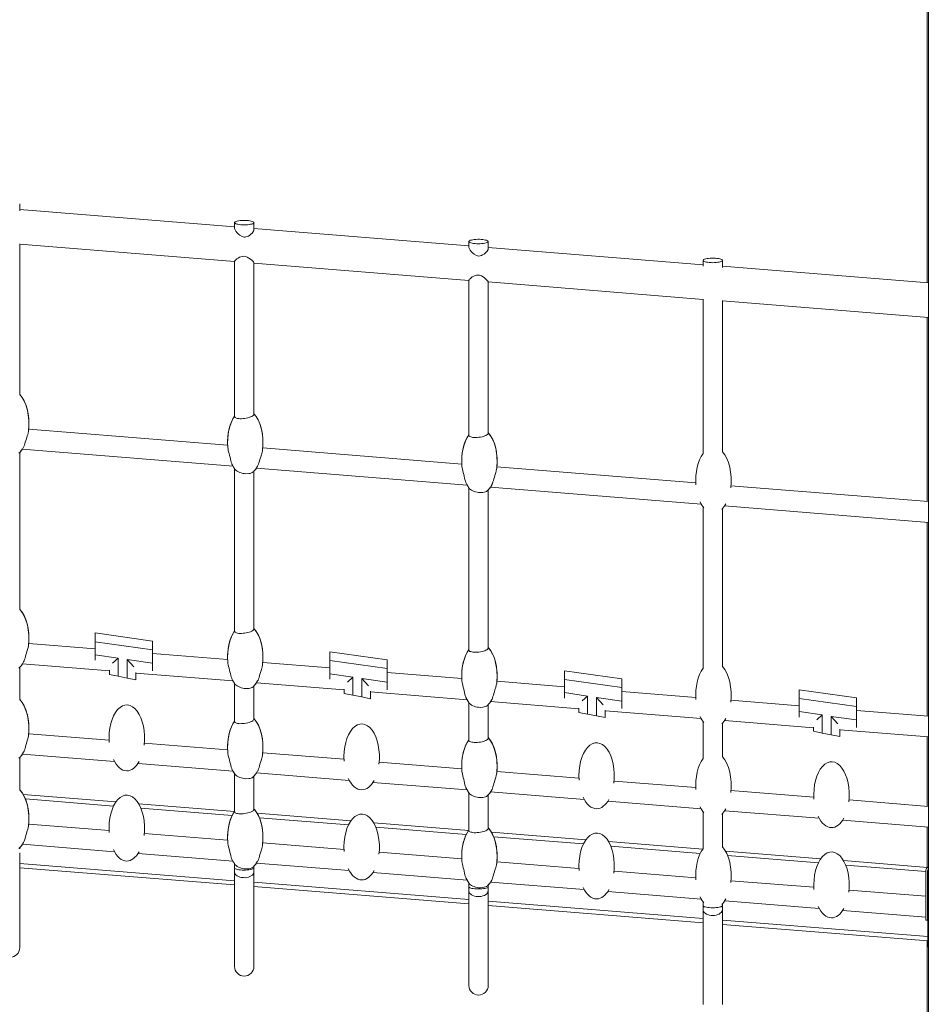
# Model space of a CAD drawing. Units: millimetres. Extents: x -21871 to 20012, y -10857 to 3021.
# Drawn here: x 17554 to 18604, y 478 to 1616 of the extents above; entities that cross this region are included whole.
import ezdxf

# ---------------------------------------------------------------- set-up
doc = ezdxf.new("R2010")
doc.units = ezdxf.units.MM

msp = doc.modelspace()

# ---------------------------------------------------------------- linework, layer by layer
at = {"color": 7, "linetype": 'Continuous', "lineweight": 15}
for p, q in [((18602.8, 2123.5), (18602.8, 1312.1)), ((18604.1, 2123.5), (18604.1, -566.5)), ((17553.6, 1395.2), (17553.6, 1403.5)), ((17802, 1376.7), (17553.6, 1396.7)), ((17802, 1381.7), (17802, 1375.1)), ((17824.4, 1373.4), (17824.4, 1381.7)), ((18072.9, 1354.9), (17824.4, 1374.9)), ((17553.6, 1182.2), (17553.6, 1357)), ((17553.6, 1356.7), (17802, 1336.7)), ((18072.9, 1359.8), (18072.9, 1353.3)), ((18095.3, 1351.5), (18095.3, 1359.8)), ((18343.7, 1333), (18095.3, 1353.1)), ((17802, 1337), (17802, 1157.4)), ((17824.4, 1160.2), (17824.4, 1335.2)), ((17824.4, 1334.9), (18072.9, 1314.9)), ((18343.7, 1338), (18343.7, 1331.5)), ((18366.1, 1329.7), (18366.1, 1338)), ((18604.1, 1312), (18366.1, 1331.2)), ((18072.9, 1315.2), (18072.9, 1135.8)), ((18095.3, 1138.2), (18095.3, 1313.3)), ((18095.3, 1313.1), (18343.7, 1293)), ((18343.7, 1293.3), (18343.7, 1114.2)), ((18366.1, 1116.2), (18366.1, 1291.5)), ((18366.1, 1291.2), (18604.1, 1272)), ((18602.8, 1272.1), (18602.8, 1059.2)), ((17794, 1124.5), (17564, 1143)), ((17553.6, 933.9), (17553.6, 1115.9)), ((17556.6, 1119.6), (17800.3, 1100)), ((18064.6, 1102.6), (17834.7, 1121.2)), ((17802, 1097.2), (17802, 909)), ((17824.4, 911.9), (17824.4, 1094.2)), ((17827.3, 1097.8), (18070.9, 1078.1)), ((18335.3, 1080.8), (18105.3, 1099.4)), ((18072.9, 1075.1), (18072.9, 887.5)), ((18095.3, 889.9), (18095.3, 1072.6)), ((18097.9, 1076), (18341.5, 1056.3)), ((18604.1, 1059.1), (18375.9, 1077.5)), ((18343.7, 1053), (18343.7, 865.9)), ((18366.1, 867.8), (18366.1, 1051)), ((18368.5, 1054.1), (18604.1, 1035.1)), ((18602.8, 1035.2), (18602.8, 811.1)), ((17707.1, 897.9), (17640.8, 907.2)), ((17640.8, 907.2), (17640.8, 897.1)), ((17640.8, 888.7), (17564.1, 894.9)), ((17640.8, 897.1), (17707.1, 887.8)), ((17640.8, 881.9), (17640.8, 897.1)), ((17707.1, 887.8), (17707.1, 897.9)), ((17667.5, 878), (17640.8, 881.9)), ((17640.8, 881.9), (17640.8, 875.7)), ((17661, 872.4), (17667.5, 878)), ((17667.5, 857.2), (17667.5, 878)), ((17707.1, 887.8), (17707.1, 872.2)), ((17794, 876.4), (17707.1, 883.4)), ((17978.4, 876.1), (17912.1, 885.3)), ((17912.1, 885.3), (17912.1, 875.2)), ((17553.6, 829.6), (17553.6, 867.5)), ((17556.8, 871.5), (17657.5, 863.4)), ((17678, 876.5), (17685.4, 867.9)), ((17707.1, 872.2), (17678, 876.5)), ((17678, 876.5), (17678, 855.1)), ((17707.1, 863.4), (17707.1, 872.2)), ((17912.1, 866.8), (17834.7, 873.1)), ((17912.1, 875.2), (17978.4, 866)), ((17912.1, 860), (17912.1, 875.2)), ((17978.4, 866), (17978.4, 876.1)), ((17978.4, 866), (17978.4, 850.4)), ((17657.5, 864.1), (17657.5, 859.1)), ((17657.5, 859.1), (17667.5, 857.2)), ((17678, 855.1), (17667.5, 857.2)), ((17678, 855.1), (17688, 853.1)), ((17688, 853.1), (17688, 861.6)), ((17688, 860.9), (17800.2, 851.9)), ((17938.9, 856.1), (17912.1, 860)), ((17912.1, 860), (17912.1, 853.8)), ((17932.4, 850.5), (17938.9, 856.1)), ((17938.9, 835.3), (17938.9, 856.1)), ((17949.3, 854.6), (17956.7, 846)), ((17978.4, 850.4), (17949.3, 854.6)), ((17949.3, 854.6), (17949.3, 833.2)), ((18064.6, 854.5), (17978.4, 861.5)), ((18249.7, 854.2), (18183.4, 863.4)), ((18183.4, 863.4), (18183.4, 853.3)), ((18249.7, 844.1), (18249.7, 854.2)), ((17802, 848.8), (17802, 804.7)), ((17824.4, 807.6), (17824.4, 845.9)), ((17827.4, 849.7), (17928.9, 841.5)), ((17978.4, 841.5), (17978.4, 850.4)), ((18183.4, 845), (18105.3, 851.3)), ((18183.4, 838.2), (18183.4, 853.3)), ((18183.4, 853.3), (18249.7, 844.1)), ((18249.7, 844.1), (18249.7, 828.5)), ((17928.9, 842.2), (17928.9, 837.3)), ((17928.9, 837.3), (17938.9, 835.3)), ((17949.3, 833.2), (17938.9, 835.3)), ((17949.3, 833.2), (17959.3, 831.2)), ((17959.3, 831.2), (17959.3, 839.8)), ((17959.3, 839), (18070.8, 830)), ((18210.2, 834.2), (18183.4, 838.2)), ((18183.4, 838.2), (18183.4, 831.9)), ((18203.7, 828.6), (18210.2, 834.2)), ((18210.2, 813.4), (18210.2, 834.2)), ((18220.6, 832.7), (18228, 824.1)), ((18220.6, 832.7), (18220.6, 811.3)), ((18249.7, 828.5), (18220.6, 832.7)), ((18335.2, 832.7), (18249.7, 839.6)), ((18454.7, 841.5), (18454.7, 831.5)), ((18521, 832.3), (18454.7, 841.5)), ((18454.7, 831.5), (18521, 822.2)), ((18454.7, 816.3), (18454.7, 831.5)), ((18521, 822.2), (18521, 832.3)), ((18072.9, 826.7), (18072.9, 783.2)), ((18095.3, 785.6), (18095.3, 824.3)), ((18098, 827.8), (18200.2, 819.6)), ((18200.2, 820.3), (18200.2, 815.4)), ((18249.7, 819.7), (18249.7, 828.5)), ((18454.7, 823.1), (18375.9, 829.4)), ((18521, 822.2), (18521, 806.6)), ((18200.2, 815.4), (18210.2, 813.4)), ((18220.6, 811.3), (18210.2, 813.4)), ((18220.6, 811.3), (18230.6, 809.4)), ((18230.6, 809.4), (18230.6, 817.9)), ((18230.6, 817.2), (18341.4, 808.2)), ((18481.5, 812.4), (18454.7, 816.3)), ((18454.7, 816.3), (18454.7, 810)), ((18475, 806.7), (18481.5, 812.4)), ((18481.5, 791.5), (18481.5, 812.4)), ((18491.9, 810.8), (18499.3, 802.3)), ((18521, 806.6), (18491.9, 810.8)), ((18491.9, 810.8), (18491.9, 789.5)), ((18604.1, 811), (18521, 817.7)), ((18343.7, 804.6), (18343.7, 761.6)), ((18366.1, 763.5), (18366.1, 802.7)), ((18368.7, 806), (18471.5, 797.7)), ((18471.5, 798.4), (18471.5, 793.5)), ((18521, 797.8), (18521, 806.6)), ((17656.9, 783.1), (17564.1, 790.6)), ((18471.5, 793.5), (18481.5, 791.5)), ((18491.9, 789.5), (18481.5, 791.5)), ((18491.9, 789.5), (18501.9, 787.5)), ((18501.9, 787.5), (18501.9, 796)), ((18501.9, 795.3), (18604.1, 787)), ((18602.8, 787.1), (18602.8, 706.8)), ((17794, 772.1), (17697.6, 779.8)), ((17553.6, 725.3), (17553.6, 763.2)), ((17556.8, 767.2), (17663.1, 758.6)), ((17928.6, 761.2), (17834.7, 768.8)), ((17690.4, 756.4), (17800.2, 747.6)), ((18064.6, 750.2), (17969.2, 757.9)), ((17802, 744.5), (17802, 700.4)), ((17824.4, 703.3), (17824.4, 741.6)), ((17827.4, 745.4), (17934.7, 736.7)), ((18200.2, 739.3), (18105.3, 747)), ((17962, 734.5), (18070.8, 725.7)), ((18335.2, 728.4), (18240.9, 736)), ((17557.7, 720.5), (17664.9, 711.9)), ((18072.9, 722.4), (18072.9, 678.9)), ((18095.3, 681.2), (18095.3, 720)), ((18098, 723.5), (18206.3, 714.8)), ((18471.8, 717.4), (18375.9, 725.1)), ((17691.3, 709.7), (17802, 700.8)), ((18233.6, 712.6), (18341.4, 703.9)), ((18604.1, 706.7), (18512.5, 714.1)), ((17828.3, 698.7), (17936.5, 689.9)), ((18343.7, 700.3), (18343.7, 657.3)), ((18366.1, 659.2), (18366.1, 698.4)), ((18368.7, 701.7), (18478, 692.9)), ((17656.9, 678.8), (17564.1, 686.3)), ((17962.9, 687.8), (18072.9, 678.9)), ((18505.2, 690.7), (18604.1, 682.7)), ((17794, 667.8), (17697.6, 675.5)), ((18098.9, 676.8), (18208.1, 668)), ((18602.8, 682.8), (18602.8, 636.2)), ((17556.8, 662.9), (17663.1, 654.3)), ((17928.6, 656.9), (17834.7, 664.5)), ((18234.5, 665.9), (18343.2, 657.1)), ((17553.6, 657.5), (17553.6, 658.9)), ((17553.6, 543.4), (17553.6, 652.8)), ((17690.4, 652.1), (17800.1, 643.3)), ((18064.6, 645.9), (17969.2, 653.6)), ((18369.6, 655), (18479.7, 646.1)), ((17802, 640.2), (17802, 635.6)), ((17827.4, 641.1), (17934.7, 632.4)), ((18200.2, 635), (18105.3, 642.7)), ((18506.1, 644), (18603.3, 636.2)), ((17802, 615.8), (17553.6, 635.8)), ((17802, 635.6), (17802, 630.9)), ((17802, 630.9), (17802, 521.5)), ((17824.4, 635.6), (17824.4, 637.3)), ((17824.4, 521.5), (17824.4, 630.9)), ((17962, 630.2), (18070.8, 621.4)), ((18335.2, 624.1), (18240.9, 631.7)), ((18601.1, 575), (18601.1, 632)), ((18603.1, 575), (18603.1, 632)), ((18603.5, 546), (18603.5, 629.5)), ((18072.9, 618.1), (18072.9, 613.8)), ((18095.3, 613.8), (18095.3, 615.7)), ((18098, 619.2), (18206.3, 610.5)), ((18471.8, 613.1), (18375.9, 620.8)), ((18072.9, 593.9), (17824.4, 614)), ((18072.9, 613.8), (18072.9, 609.1)), ((18072.9, 609.1), (18072.9, 499.7)), ((18095.3, 499.7), (18095.3, 609.1)), ((18233.6, 608.3), (18341.4, 599.6)), ((18601.1, 602.7), (18512.5, 609.8)), ((18343.7, 572.1), (18095.3, 592.1)), ((18343.7, 596), (18343.7, 592)), ((18366.1, 592), (18366.1, 594.1)), ((18368.7, 597.4), (18477.9, 588.6)), ((18603.5, 602.5), (18603.1, 602.5)), ((18343.7, 592), (18343.7, 587.2)), ((18343.7, 587.2), (18343.7, 477.8)), ((18366.1, 587.2), (18366.1, 592)), ((18366.1, 477.8), (18366.1, 587.2)), ((18505.2, 586.4), (18601.1, 578.7)), ((18603.5, 551.2), (18366.1, 570.3)), ((18601.1, 575), (18603.1, 575)), ((18603.1, 578.5), (18603.5, 578.5)), ((18602.8, 551.2), (18602.8, -566.5))]:
    msp.add_line(p, q, dxfattribs=at)
at = {"color": 8, "linetype": 'Continuous', "lineweight": 15}
for p, q in [((17662.1, 707.1), (17560.2, 715.3)), ((17799.2, 696), (17693.8, 704.5)), ((17933.7, 685.2), (17830.9, 693.4)), ((18069.8, 674.2), (17965.4, 682.6)), ((18205.3, 663.2), (18101.5, 671.6)), ((18340.4, 652.4), (18237, 660.7)), ((18477, 641.3), (18372.1, 649.8)), ((17553.6, 640.8), (17802, 620.8)), ((18601.1, 631.3), (18508.7, 638.8)), ((18603.8, 631.1), (18603.1, 631.2)), ((17824.4, 619), (18072.9, 599)), ((18095.3, 597.2), (18343.7, 577.1)), ((18366.1, 575.3), (18603.5, 556.2))]:
    msp.add_line(p, q, dxfattribs=at)
at = {"color": 7, "linetype": 'Continuous', "lineweight": 15, "flags": 128}
for points in [[(17813.2, 1379.1), (17811.2, 1379.2), (17809.3, 1379.3), (17807.5, 1379.5), (17805.9, 1379.8), (17804.5, 1380.1), (17803.4, 1380.5), (17802.6, 1380.9), (17802.1, 1381.3), (17802.1, 1381.8), (17802.3, 1382.3), (17802.9, 1382.7), (17803.9, 1383.1), (17805.1, 1383.5), (17806.7, 1383.8), (17808.4, 1384), (17810.3, 1384.2), (17812.2, 1384.2), (17814.2, 1384.2), (17816.2, 1384.2), (17818.1, 1384), (17819.8, 1383.8), (17821.3, 1383.5), (17822.6, 1383.1), (17823.5, 1382.7), (17824.2, 1382.3), (17824.4, 1381.8), (17824.3, 1381.3), (17823.9, 1380.9), (17823.1, 1380.5), (17822, 1380.1), (17820.6, 1379.8), (17819, 1379.5), (17817.2, 1379.3), (17815.2, 1379.2), (17813.2, 1379.1)], [(17813.2, 1364.9), (17810.9, 1365.5), (17808.1, 1367.1), (17806.2, 1368.7), (17804.7, 1370.3), (17803.5, 1371.9), (17802.7, 1373.2), (17802.2, 1374.2), (17802, 1375), (17802.1, 1375.1)], [(17824.3, 1373.4), (17824.2, 1372.5), (17823.1, 1370.6), (17822.2, 1369.5), (17821, 1368.3), (17819.6, 1367.2), (17818, 1366.2), (17816.6, 1365.5), (17815, 1365.1), (17814.1, 1364.9), (17813.2, 1364.9)], [(18084.1, 1357.3), (18082.1, 1357.3), (18080.1, 1357.4), (18078.3, 1357.6), (18076.7, 1357.9), (18075.3, 1358.2), (18074.2, 1358.6), (18073.4, 1359.1), (18073, 1359.5), (18072.9, 1360), (18073.1, 1360.4), (18073.8, 1360.8), (18074.7, 1361.3), (18076, 1361.6), (18077.5, 1361.9), (18079.2, 1362.1), (18081.1, 1362.3), (18083.1, 1362.4), (18085.1, 1362.4), (18087, 1362.3), (18088.9, 1362.1), (18090.6, 1361.9), (18092.2, 1361.6), (18093.4, 1361.3), (18094.4, 1360.8), (18095, 1360.4), (18095.2, 1360), (18095.2, 1359.5), (18094.7, 1359.1), (18093.9, 1358.6), (18092.8, 1358.2), (18091.4, 1357.9), (18089.8, 1357.6), (18088, 1357.4), (18086.1, 1357.3), (18084.1, 1357.3)], [(18084.1, 1343.1), (18081.7, 1343.7), (18078.9, 1345.3), (18077.1, 1346.8), (18075.5, 1348.5), (18074.3, 1350), (18073.5, 1351.3), (18073.1, 1352.3), (18072.9, 1353.1), (18072.9, 1353.3)], [(18095.1, 1351.5), (18095.1, 1350.6), (18094, 1348.8), (18093, 1347.6), (18091.8, 1346.5), (18090.4, 1345.3), (18088.8, 1344.3), (18087.4, 1343.7), (18085.9, 1343.2), (18084.1, 1343.1)], [(17802.1, 1337), (17802.3, 1337.5), (17802.8, 1338.1), (17803.4, 1338.7), (17804.6, 1339.7), (17806.1, 1340.7), (17807.7, 1341.6), (17809.2, 1342.3), (17810.9, 1342.7), (17813.2, 1342.8)], [(17813.2, 1342.8), (17814.5, 1342.6), (17816.7, 1341.8), (17818.4, 1340.8), (17820.3, 1339.5), (17821.8, 1338.2), (17823, 1337.1), (17823.8, 1336.2), (17824.3, 1335.6), (17824.4, 1335.2), (17824.4, 1335.2)], [(18354.9, 1335.4), (18352.9, 1335.5), (18350.9, 1335.6), (18349.1, 1335.8), (18347.5, 1336.1), (18346.1, 1336.4), (18345, 1336.8), (18344.2, 1337.2), (18343.8, 1337.7), (18343.7, 1338.1), (18344, 1338.6), (18344.6, 1339), (18345.5, 1339.4), (18346.8, 1339.8), (18348.3, 1340.1), (18350, 1340.3), (18351.9, 1340.5), (18353.9, 1340.6), (18355.9, 1340.6), (18357.9, 1340.5), (18359.7, 1340.3), (18361.5, 1340.1), (18363, 1339.8), (18364.2, 1339.4), (18365.2, 1339), (18365.8, 1338.6), (18366.1, 1338.1), (18366, 1337.7), (18365.5, 1337.2), (18364.7, 1336.8), (18363.6, 1336.4), (18362.3, 1336.1), (18360.6, 1335.8), (18358.8, 1335.6), (18356.9, 1335.5), (18354.9, 1335.4)], [(18073, 1315.2), (18073.1, 1315.7), (18073.6, 1316.2), (18074.3, 1316.9), (18075.5, 1317.8), (18076.9, 1318.9), (18078.6, 1319.8), (18080, 1320.4), (18081.7, 1320.9), (18084.1, 1321)], [(18084.1, 1321), (18085.3, 1320.8), (18087.5, 1320), (18089.3, 1319), (18091.1, 1317.7), (18092.7, 1316.3), (18093.8, 1315.2), (18094.6, 1314.4), (18095.1, 1313.8), (18095.3, 1313.4), (18095.2, 1313.3)], [(17824.4, 1160.2), (17824.4, 1160.2), (17824.2, 1159.5), (17823.7, 1158.8), (17823, 1158.2), (17821.9, 1157.6), (17820.6, 1157), (17819.1, 1156.5), (17817.4, 1156), (17815.6, 1155.6), (17813.7, 1155.3), (17811.9, 1155.1), (17810, 1155), (17808.3, 1155), (17806.8, 1155.1), (17805.4, 1155.2), (17804.2, 1155.5), (17802.6, 1156.3), (17802.2, 1156.8), (17802.1, 1157.4)], [(17563.8, 1140.7), (17563.3, 1138.3), (17562.9, 1136.7), (17562.4, 1135.1), (17561.3, 1131.6), (17560.7, 1129.6), (17560.1, 1127.7), (17559.6, 1125.8), (17559, 1124.2), (17558.4, 1122.7), (17558, 1121.9)], [(18095.2, 1138.2), (18095.3, 1138.1), (18095.1, 1137.5), (18094.6, 1136.8), (18093.8, 1136.2), (18092.7, 1135.6), (18091.3, 1135), (18089.8, 1134.5), (18088.1, 1134.1), (18086.3, 1133.8), (18084.5, 1133.5), (18082.6, 1133.3), (18080.8, 1133.3), (18079.1, 1133.3), (18077.6, 1133.4), (18076.2, 1133.6), (18075, 1133.9), (18074.1, 1134.3), (18073.4, 1134.7), (18073, 1135.3), (18072.9, 1135.8)], [(17799, 1102.5), (17798.7, 1103.1), (17798.2, 1104.6), (17797.7, 1106.4), (17797.2, 1108.4), (17796.8, 1110.4), (17796.2, 1112.5), (17795.7, 1114.6), (17795.2, 1116.6), (17794.8, 1118.5), (17794.5, 1120.1), (17794.2, 1121.4), (17794.2, 1122.1)], [(17834.3, 1118.7), (17834.2, 1117.6), (17833.9, 1116.3), (17833.4, 1114.8), (17833, 1113.2), (17831.9, 1109.8), (17831.3, 1107.8), (17830.7, 1105.9), (17830.2, 1104), (17829.6, 1102.4), (17829.1, 1100.9), (17828.6, 1100.1)], [(17802.9, 1096.1), (17803.8, 1095.2), (17805, 1094.3), (17806.4, 1093.5), (17808, 1092.8), (17809.7, 1092.2), (17811.5, 1091.8), (17813.3, 1091.5), (17815, 1091.4), (17818.4, 1091.5), (17819.9, 1091.7), (17822.3, 1092.6), (17823.5, 1093.4)], [(18069.7, 1080.6), (18069.4, 1081.2), (18068.9, 1082.7), (18068.4, 1084.5), (18067.9, 1086.4), (18067.4, 1088.5), (18066.9, 1090.6), (18066.4, 1092.7), (18065.9, 1094.7), (18065.4, 1096.6), (18065.1, 1098.2), (18064.9, 1099.5), (18064.8, 1100.2)], [(18105, 1097), (18105, 1096.9), (18104.5, 1094.4), (18104, 1092.8), (18103, 1089.4), (18102.4, 1087.4), (18101.8, 1085.4), (18101.2, 1083.5), (18100.7, 1081.8), (18100.1, 1080.1), (18099.5, 1078.8), (18099.3, 1078.2)], [(18073.7, 1074.1), (18073.8, 1073.8), (18074.7, 1073), (18075.9, 1072.2), (18077.3, 1071.5), (18078.9, 1070.8), (18080.6, 1070.3), (18082.4, 1069.9), (18084.1, 1069.7), (18085.9, 1069.6), (18089.2, 1069.7), (18090.7, 1070), (18092, 1070.4), (18093.2, 1070.9), (18094.4, 1071.8)], [(17824.4, 911.9), (17824.4, 911.8), (17824.2, 911.2), (17823.7, 910.5), (17823, 909.9), (17821.9, 909.2), (17820.6, 908.7), (17819.1, 908.1), (17817.4, 907.7), (17815.6, 907.3), (17813.7, 907), (17811.9, 906.8), (17810, 906.7), (17808.3, 906.6), (17806.8, 906.7), (17805.4, 906.9), (17804.2, 907.2), (17802.6, 908), (17802.2, 908.5), (17802.1, 909)], [(17563.8, 892.5), (17563.4, 890.5), (17563, 889.1), (17562, 885.7), (17561.4, 883.8), (17560.9, 881.8), (17560.3, 879.9), (17559.8, 878.1), (17559.2, 876.4), (17558.7, 874.9), (17558.1, 873.7)], [(18095.2, 889.9), (18095.3, 889.8), (18095.1, 889.1), (18094.6, 888.5), (18093.8, 887.8), (18092.7, 887.2), (18091.3, 886.7), (18089.8, 886.2), (18088.1, 885.8), (18086.3, 885.4), (18084.5, 885.2), (18082.6, 885), (18080.8, 884.9), (18079.1, 884.9), (18077.6, 885.1), (18076.2, 885.3), (18075, 885.6), (18074.1, 885.9), (18073.4, 886.4), (18073, 886.9), (18072.9, 887.5)], [(17798.9, 854.3), (17798.7, 854.9), (17798.1, 856.5), (17797.7, 858.2), (17797.2, 860.2), (17796.7, 862.2), (17796.2, 864.3), (17795.7, 866.4), (17795.2, 868.4), (17794.8, 870.3), (17794.4, 871.9), (17794.2, 873.3), (17794.2, 874)], [(17834.4, 870.6), (17834.2, 869.5), (17833.9, 868.2), (17833.5, 866.7), (17833, 865.1), (17832, 861.7), (17831.4, 859.7), (17830.8, 857.7), (17830.3, 855.9), (17829.7, 854.2), (17829.2, 852.8), (17828.7, 851.9)], [(17802.9, 847.8), (17803.8, 846.8), (17805, 845.9), (17806.4, 845.2), (17808, 844.5), (17809.7, 843.9), (17811.5, 843.5), (17813.3, 843.2), (17815, 843), (17818.4, 843.1), (17819.9, 843.4), (17822.3, 844.2), (17823.5, 845)], [(18069.6, 832.5), (18069.3, 833), (18068.8, 834.5), (18068.3, 836.3), (18067.9, 838.2), (18067.4, 840.2), (18066.9, 842.3), (18066.4, 844.4), (18065.9, 846.5), (18065.4, 848.3), (18065.1, 850), (18064.8, 851.4), (18064.8, 852)], [(18105, 848.9), (18105, 848.8), (18104.5, 846.3), (18104.1, 844.7), (18103, 841.3), (18102.4, 839.3), (18101.9, 837.3), (18101.3, 835.4), (18100.8, 833.6), (18100.2, 832), (18099.7, 830.6), (18099.4, 830.1)], [(18073.7, 825.7), (18073.8, 825.5), (18074.7, 824.7), (18075.9, 823.9), (18077.3, 823.1), (18078.9, 822.5), (18080.6, 822), (18082.4, 821.6), (18084.1, 821.3), (18085.9, 821.2), (18089.2, 821.4), (18090.7, 821.7), (18092, 822.1), (18093.2, 822.6), (18094.4, 823.4)], [(17824.4, 807.6), (17824.4, 807.5), (17824.2, 806.9), (17823.7, 806.2), (17823, 805.6), (17821.9, 804.9), (17820.6, 804.4), (17819.1, 803.8), (17817.4, 803.4), (17815.6, 803), (17813.7, 802.7), (17811.9, 802.5), (17810, 802.4), (17808.3, 802.3), (17806.8, 802.4), (17805.4, 802.6), (17804.2, 802.8), (17802.6, 803.7), (17802.2, 804.2), (17802.1, 804.7)], [(17563.8, 788.2), (17563.4, 786.2), (17563, 784.8), (17562, 781.4), (17561.4, 779.5), (17560.9, 777.5), (17560.3, 775.6), (17559.8, 773.8), (17559.2, 772.1), (17558.7, 770.6), (17558.1, 769.4)], [(18095.2, 785.6), (18095.3, 785.5), (18095.1, 784.8), (18094.6, 784.2), (18093.8, 783.5), (18092.7, 782.9), (18091.3, 782.4), (18089.8, 781.9), (18088.1, 781.5), (18086.3, 781.1), (18084.5, 780.9), (18082.6, 780.7), (18080.8, 780.6), (18079.1, 780.6), (18077.6, 780.8), (18076.2, 781), (18075, 781.3), (18074.1, 781.6), (18073.4, 782.1), (18073, 782.6), (18072.9, 783.2)], [(17798.9, 750), (17798.7, 750.6), (17798.1, 752.2), (17797.7, 753.9), (17797.2, 755.9), (17796.7, 757.9), (17796.2, 760), (17795.7, 762.1), (17795.2, 764.1), (17794.8, 766), (17794.4, 767.6), (17794.2, 769), (17794.2, 769.7)], [(17834.4, 766.3), (17834.2, 765.2), (17833.9, 763.9), (17833.5, 762.4), (17833, 760.8), (17832, 757.4), (17831.4, 755.4), (17830.8, 753.4), (17830.3, 751.6), (17829.7, 750), (17829.2, 748.5), (17828.8, 747.6)], [(17802.9, 743.5), (17803.8, 742.5), (17805, 741.6), (17806.4, 740.8), (17808, 740.2), (17809.7, 739.6), (17811.5, 739.2), (17813.3, 738.9), (17815, 738.7), (17818.4, 738.8), (17819.9, 739.1), (17822.3, 739.9), (17823.5, 740.7)], [(18069.6, 728.2), (18069.3, 728.7), (18068.8, 730.2), (18068.3, 732), (18067.8, 733.9), (18067.4, 735.9), (18066.9, 738), (18066.4, 740.1), (18065.9, 742.2), (18065.4, 744), (18065.1, 745.7), (18064.8, 747.1), (18064.8, 747.8)], [(18105, 744.6), (18105, 744.5), (18104.5, 742), (18104.1, 740.4), (18103, 737), (18102.4, 735), (18101.9, 733), (18101.3, 731.1), (18100.8, 729.4), (18100.2, 727.7), (18099.7, 726.3), (18099.4, 725.8)], [(18073.7, 721.4), (18073.8, 721.2), (18074.7, 720.4), (18075.9, 719.6), (18077.3, 718.8), (18078.9, 718.2), (18080.6, 717.7), (18082.4, 717.3), (18084.1, 717), (18085.9, 716.9), (18089.2, 717.1), (18090.7, 717.4), (18092, 717.8), (18093.2, 718.3), (18094.4, 719.1)], [(17824.4, 703.3), (17824.4, 703.2), (17824.2, 702.6), (17823.7, 701.9), (17823, 701.2), (17821.9, 700.6), (17820.6, 700.1), (17819.1, 699.5), (17817.4, 699.1), (17815.6, 698.7), (17813.7, 698.4), (17811.9, 698.2), (17810, 698.1), (17808.3, 698), (17806.8, 698.1), (17805.4, 698.3), (17804.2, 698.5), (17802.6, 699.4), (17802.2, 699.9), (17802.1, 700.4)], [(17563.8, 683.9), (17563.4, 681.9), (17563, 680.5), (17562, 677.1), (17561.4, 675.2), (17560.9, 673.2), (17560.3, 671.3), (17559.8, 669.5), (17559.2, 667.8), (17558.7, 666.3), (17558.1, 665.1)], [(18095.2, 681.2), (18095.3, 681.2), (18095.1, 680.5), (18094.6, 679.9), (18093.8, 679.2), (18092.7, 678.6), (18091.3, 678.1), (18089.8, 677.6), (18088.1, 677.2), (18086.3, 676.8), (18084.5, 676.6), (18082.6, 676.4), (18080.8, 676.3), (18079.1, 676.3), (18077.6, 676.5), (18076.2, 676.7), (18075, 676.9), (18074.1, 677.3), (18073.4, 677.8), (18073, 678.3), (18072.9, 678.9)], [(17798.9, 645.7), (17798.6, 646.3), (17798.1, 647.9), (17797.7, 649.6), (17797.2, 651.6), (17796.7, 653.6), (17796.2, 655.7), (17795.7, 657.8), (17795.2, 659.8), (17794.8, 661.7), (17794.4, 663.3), (17794.2, 664.7), (17794.2, 665.4)], [(17834.4, 662), (17834.2, 660.9), (17833.9, 659.6), (17833.5, 658.1), (17833, 656.5), (17832, 653.1), (17831.4, 651.1), (17830.8, 649.2), (17830.3, 647.3), (17829.8, 645.7), (17829.2, 644.2), (17828.8, 643.3)], [(17802.9, 639.2), (17803.8, 638.2), (17805, 637.3), (17806.4, 636.5), (17808, 635.9), (17809.7, 635.3), (17811.5, 634.9), (17813.3, 634.6), (17815, 634.4), (17818.4, 634.5), (17819.9, 634.8), (17822.3, 635.6), (17823.5, 636.4)], [(18069.5, 623.9), (18069.3, 624.4), (18068.8, 625.9), (18068.3, 627.7), (18067.8, 629.6), (18067.4, 631.6), (18066.9, 633.7), (18066.4, 635.8), (18065.9, 637.9), (18065.4, 639.7), (18065.1, 641.4), (18064.8, 642.8), (18064.8, 643.5)], [(18105, 640.2), (18104.8, 639.1), (18104.5, 637.7), (18104.1, 636.2), (18103.1, 632.9), (18102.5, 630.9), (18101.9, 629), (18101.4, 627.1), (18100.8, 625.3), (18100.3, 623.6), (18099.7, 622.2), (18099.4, 621.5)], [(17824.4, 635.6), (17824.3, 635.3), (17823.8, 634.8), (17823, 634.4), (17821.8, 634), (17820.4, 633.7), (17818.7, 633.4), (17816.8, 633.2), (17814.8, 633.1), (17812.8, 633.1), (17810.7, 633.1), (17808.8, 633.3), (17807, 633.5), (17805.4, 633.8), (17804.1, 634.2), (17803, 634.6), (17802.4, 635), (17802.1, 635.5), (17802, 635.6)], [(17824.4, 630.9), (17824.4, 630.6), (17824.2, 629.4), (17823.5, 628.3), (17822.6, 627.2), (17821.3, 626.3), (17819.8, 625.5), (17818.1, 624.9), (17816.2, 624.5), (17814.2, 624.2), (17812.2, 624.3), (17810.2, 624.5), (17808.3, 624.9), (17806.6, 625.5), (17805.1, 626.3), (17803.8, 627.3), (17802.9, 628.4), (17802.3, 629.5), (17802, 630.7), (17802, 630.9)], [(17824.4, 630.9), (17824.4, 633.2), (17824.4, 635.6)], [(18073.7, 617.1), (18073.8, 616.9), (18074.7, 616.1), (18075.9, 615.3), (18077.3, 614.5), (18078.9, 613.9), (18080.6, 613.4), (18082.4, 613), (18084.1, 612.7), (18085.9, 612.6), (18089.2, 612.8), (18090.7, 613.1), (18092, 613.5), (18093.2, 614), (18094.4, 614.8)], [(18095.3, 613.8), (18095.2, 613.5), (18094.7, 613), (18094, 612.6), (18092.8, 612.2), (18091.4, 611.9), (18089.7, 611.6), (18087.9, 611.4), (18085.9, 611.3), (18083.8, 611.2), (18081.8, 611.3), (18079.8, 611.4), (18078, 611.6), (18076.4, 611.9), (18075, 612.3), (18074, 612.7), (18073.2, 613.1), (18072.9, 613.6), (18072.9, 613.8)], [(18095.3, 609.1), (18095.3, 608.9), (18095, 607.7), (18094.4, 606.6), (18093.5, 605.5), (18092.3, 604.5), (18090.8, 603.7), (18089.1, 603.1), (18087.2, 602.6), (18085.2, 602.4), (18083.2, 602.4), (18081.2, 602.6), (18079.3, 603), (18077.5, 603.6), (18076, 604.4), (18074.7, 605.4), (18073.8, 606.4), (18073.2, 607.6), (18072.9, 608.8), (18072.9, 609.1)], [(18095.3, 609.1), (18095.3, 611.3), (18095.3, 613.8)], [(18354.9, 589.4), (18352.9, 589.4), (18350.9, 589.6), (18349.1, 589.8), (18347.5, 590), (18346.1, 590.4), (18345, 590.7), (18344.2, 591.2), (18343.8, 591.6), (18343.7, 592)], [(18354.9, 580.5), (18352.9, 580.6), (18350.9, 581), (18349.1, 581.5), (18347.5, 582.2), (18346.1, 583.1), (18345, 584.1), (18344.2, 585.2), (18343.8, 586.3), (18343.7, 587.3)], [(18366.1, 592), (18366, 591.6), (18365.5, 591.2), (18364.7, 590.7), (18363.6, 590.4), (18362.3, 590), (18360.6, 589.8), (18358.8, 589.6), (18356.9, 589.4), (18354.9, 589.4)], [(18366.1, 587.2), (18366, 586.3), (18365.5, 585.2), (18364.7, 584.1), (18363.6, 583.1), (18362.3, 582.2), (18360.6, 581.5), (18358.8, 581), (18356.9, 580.6), (18354.9, 580.5)]]:
    msp.add_lwpolyline(points, dxfattribs=at)
at = {"color": 7, "linetype": 'Continuous', "lineweight": 15}
for centre, radius, start, end in [((18606.1, 632), 5, 114.006, 180), ((18606.1, 632), 3, 132.6918, 180), ((18607.5, 629.5), 4, 148.864, 180), ((17542.4, 543.4), 11.2, 180.3144, 359.6856), ((18607.5, 546), 4, 180, 211.136), ((17813.2, 521.6), 11.2, 180.3144, 359.6856), ((18084.1, 499.7), 11.2, 180.3144, 359.6856)]:
    msp.add_arc(centre, radius, start, end, dxfattribs=at)
for centre, start_param, end_param in [((17543.8, 1149.4), 1.340781, 2.643477), ((17543.8, 1149.4), 1.403352, 2.643477), ((17543.8, 1149.4), 1.403352, 2.643477), ((17543.8, 1149.4), 1.403352, 2.643477), ((17814.4, 1127.5), 3.791594, 4.856708), ((17814.4, 1127.5), 3.791594, 4.793161), ((17814.4, 1127.5), 3.791594, 4.793161), ((17814.4, 1127.5), 3.791594, 4.793161), ((17814.4, 1127.5), 1.336487, 2.632374), ((17814.4, 1127.5), 1.403352, 2.632374), ((17814.4, 1127.5), 1.403352, 2.632374), ((17814.4, 1127.5), 1.403352, 2.632374), ((18085.1, 1105.7), 1.339984, 2.621201), ((18085.1, 1105.7), 1.403352, 2.621201), ((18085.1, 1105.7), 1.403352, 2.621201), ((18085.1, 1105.7), 1.403352, 2.621201), ((18085.1, 1105.7), 3.779435, 4.856679), ((18085.1, 1105.7), 3.779435, 4.793161), ((18085.1, 1105.7), 3.779435, 4.793161), ((18085.1, 1105.7), 3.779435, 4.793161), ((17543.8, 1149.4), 0.445996, 0.765223), ((17543.8, 1149.4), 0.498115, 0.67529), ((17543.8, 1149.4), 0.498115, 0.67529), ((17543.8, 1149.4), 0.498115, 0.67529), ((18355.7, 1083.9), 1.341181, 2.609957), ((18355.7, 1083.9), 3.767384, 4.855332), ((17814.4, 1127.5), 5.431239, 5.684899), ((17814.4, 1127.5), 5.521222, 5.633184), ((17814.4, 1127.5), 5.521222, 5.633184), ((17814.4, 1127.5), 5.521222, 5.633184), ((17814.4, 1127.5), 0.457206, 0.765206), ((17814.4, 1127.5), 0.509219, 0.67529), ((17814.4, 1127.5), 0.509219, 0.67529), ((17814.4, 1127.5), 0.509219, 0.67529), ((18085.1, 1105.7), 5.431266, 5.694235), ((18085.1, 1105.7), 5.521222, 5.645343), ((18085.1, 1105.7), 5.521222, 5.645343), ((18085.1, 1105.7), 5.521222, 5.645343), ((18085.1, 1105.7), 0.46859, 0.765444), ((18085.1, 1105.7), 0.520391, 0.67529), ((18085.1, 1105.7), 0.520391, 0.67529), ((18085.1, 1105.7), 0.520391, 0.67529), ((18355.7, 1083.9), 5.432334, 5.703195), ((18355.7, 1083.9), 0.483597, 0.764178), ((17543.8, 901), 1.34596, 2.643477), ((17543.8, 901), 1.409644, 2.643477), ((17543.8, 901), 1.409644, 2.643477), ((17543.8, 901), 1.409644, 2.643477), ((17814.4, 879.2), 1.343709, 2.632374), ((17814.4, 879.2), 1.409644, 2.632374), ((17814.4, 879.2), 1.409644, 2.632374), ((17814.4, 879.2), 1.409644, 2.632374), ((17814.4, 879.2), 3.791594, 4.849812), ((17814.4, 879.2), 3.791594, 4.786869), ((17814.4, 879.2), 3.791594, 4.786869), ((17814.4, 879.2), 3.791594, 4.786869), ((18085.1, 857.4), 1.346847, 2.621201), ((18085.1, 857.4), 1.409644, 2.621201), ((18085.1, 857.4), 1.409644, 2.621201), ((18085.1, 857.4), 1.409644, 2.621201), ((18085.1, 857.4), 3.779435, 4.852666), ((18085.1, 857.4), 3.779435, 4.786869), ((18085.1, 857.4), 3.779435, 4.786869), ((18085.1, 857.4), 3.779435, 4.786869), ((17543.8, 901), 0.445996, 0.772041), ((17543.8, 901), 0.498115, 0.684727), ((17543.8, 901), 0.498115, 0.684727), ((17543.8, 901), 0.498115, 0.684727), ((18355.7, 835.5), 3.767384, 4.848439), ((18355.7, 835.5), 1.348074, 2.609957), ((17814.4, 879.2), 5.423709, 5.684899), ((17814.4, 879.2), 5.511786, 5.633184), ((17814.4, 879.2), 5.511786, 5.633184), ((17814.4, 879.2), 5.511786, 5.633184), ((17814.4, 879.2), 0.457206, 0.772942), ((17814.4, 879.2), 0.509219, 0.684727), ((17814.4, 879.2), 0.509219, 0.684727), ((17814.4, 879.2), 0.509219, 0.684727), ((18085.1, 857.4), 5.423762, 5.694235), ((17543.8, 796.7), 1.34614, 2.643477), ((17543.8, 796.7), 1.409809, 2.643477), ((17543.8, 796.7), 1.409809, 2.643477), ((17543.8, 796.7), 1.409809, 2.643477), ((17677.4, 785.9), 1.348255, 4.848257), ((18085.1, 857.4), 5.511786, 5.645343), ((18085.1, 857.4), 5.511786, 5.645343), ((18085.1, 857.4), 5.511786, 5.645343), ((18085.1, 857.4), 0.46859, 0.773242), ((18085.1, 857.4), 0.520391, 0.684727), ((18085.1, 857.4), 0.520391, 0.684727), ((18085.1, 857.4), 0.520391, 0.684727), ((18355.7, 835.5), 5.424456, 5.703195), ((17814.4, 774.9), 3.791594, 4.84963), ((17814.4, 774.9), 3.791594, 4.786703), ((17814.4, 774.9), 3.791594, 4.786703), ((17814.4, 774.9), 3.791594, 4.786703), ((17814.4, 774.9), 1.343888, 2.632374), ((17814.4, 774.9), 1.409809, 2.632374), ((17814.4, 774.9), 1.409809, 2.632374), ((17814.4, 774.9), 1.409809, 2.632374), ((17949, 764), 1.348255, 4.848257), ((18355.7, 835.5), 0.483597, 0.772056), ((18085.1, 753.1), 1.347024, 2.621201), ((18085.1, 753.1), 1.409809, 2.621201), ((18085.1, 753.1), 1.409809, 2.621201), ((18085.1, 753.1), 1.409809, 2.621201), ((18085.1, 753.1), 3.779435, 4.852491), ((18085.1, 753.1), 3.779435, 4.786703), ((18085.1, 753.1), 3.779435, 4.786703), ((18085.1, 753.1), 3.779435, 4.786703), ((18220.6, 742.1), 1.348255, 4.848257), ((17543.8, 796.7), 0.445996, 0.772236), ((17543.8, 796.7), 0.498115, 0.684974), ((17543.8, 796.7), 0.498115, 0.684974), ((17543.8, 796.7), 0.498115, 0.684974), ((18355.7, 731.2), 1.348255, 2.609957), ((17677.4, 785.9), 5.42425, 6.283185), ((17677.4, 785.9), 0, 0.772263), ((18355.7, 731.2), 3.767384, 4.848257), ((18492.2, 720.2), 1.348255, 4.848257), ((17814.4, 774.9), 5.423511, 5.684899), ((17814.4, 774.9), 5.511539, 5.633184), ((17814.4, 774.9), 5.511539, 5.633184), ((17814.4, 774.9), 5.511539, 5.633184), ((17814.4, 774.9), 0.457206, 0.773136), ((17814.4, 774.9), 0.509219, 0.684974), ((17814.4, 774.9), 0.509219, 0.684974), ((17814.4, 774.9), 0.509219, 0.684974), ((17949, 764), 5.42425, 6.283185), ((17949, 764), 0, 0.772263), ((17543.8, 692.4), 1.34632, 2.643477), ((17543.8, 692.4), 1.409975, 2.643477), ((17543.8, 692.4), 2.398658, 2.643477), ((17543.8, 692.4), 2.398658, 2.643477), ((17677.4, 681.6), 1.348436, 4.848076), ((18085.1, 753.1), 5.423565, 5.694235), ((18085.1, 753.1), 5.511539, 5.645343), ((18085.1, 753.1), 5.511539, 5.645343), ((18085.1, 753.1), 5.511539, 5.645343), ((18085.1, 753.1), 0.46859, 0.773438), ((18085.1, 753.1), 0.520391, 0.684974), ((18085.1, 753.1), 0.520391, 0.684974), ((18085.1, 753.1), 0.520391, 0.684974), ((18220.6, 742.1), 5.42425, 6.283185), ((18220.6, 742.1), 0, 0.772263), ((18355.7, 731.2), 5.42425, 5.703195), ((17814.4, 670.6), 3.791594, 4.849448), ((17814.4, 670.6), 3.791594, 4.786538), ((17814.4, 670.6), 3.791594, 3.797854), ((17814.4, 670.6), 3.791594, 3.797854), ((17814.4, 670.6), 1.344066, 2.632374), ((17814.4, 670.6), 1.409975, 2.632374), ((17814.4, 670.6), 2.398658, 2.632374), ((17814.4, 670.6), 2.398658, 2.632374), ((17949, 659.7), 1.348436, 4.848076), ((18355.7, 731.2), 0.483597, 0.772263), ((18492.2, 720.2), 5.42425, 6.283185), ((18492.2, 720.2), 0, 0.772263), ((18085.1, 648.8), 3.779435, 4.852317), ((18085.1, 648.8), 3.779435, 4.786538), ((18085.1, 648.8), 3.779435, 3.797854), ((18085.1, 648.8), 3.779435, 3.797854), ((18085.1, 648.8), 1.344232, 2.621201), ((18085.1, 648.8), 1.409975, 2.621201), ((18085.1, 648.8), 2.398658, 2.621201), ((18085.1, 648.8), 2.398658, 2.621201), ((18220.6, 637.8), 1.348436, 4.848076), ((17543.8, 692.4), 0.445996, 0.77243), ((17543.8, 692.4), 0.498115, 0.685221), ((17677.4, 681.6), 5.424043, 6.283185), ((17677.4, 681.6), 0, 0.772469), ((18355.7, 626.9), 3.767384, 4.848076), ((18355.7, 626.9), 1.348436, 2.609957), ((18492.2, 615.9), 1.348436, 4.848076), ((17814.4, 670.6), 5.423313, 5.684899), ((17814.4, 670.6), 5.511292, 5.633184), ((17814.4, 670.6), 0.457206, 0.773331), ((17814.4, 670.6), 0.509219, 0.685221), ((17949, 659.7), 5.424043, 6.283185), ((17949, 659.7), 0, 0.772469), ((18085.1, 648.8), 5.423368, 5.694235), ((18085.1, 648.8), 5.511292, 5.645343), ((18085.1, 648.8), 0.46859, 0.773584), ((18085.1, 648.8), 0.520391, 0.685221), ((18220.6, 637.8), 5.424043, 6.283185), ((18220.6, 637.8), 0, 0.772469), ((18355.7, 626.9), 5.424043, 5.703195), ((18355.7, 626.9), 0.483597, 0.772469), ((18492.2, 615.9), 5.424043, 6.283185), ((18492.2, 615.9), 0, 0.772469)]:
    msp.add_ellipse(centre, major_axis=(0, -38.1), ratio=0.537708, start_param=start_param, end_param=end_param, dxfattribs=at)

doc.saveas('drawing.dxf')
